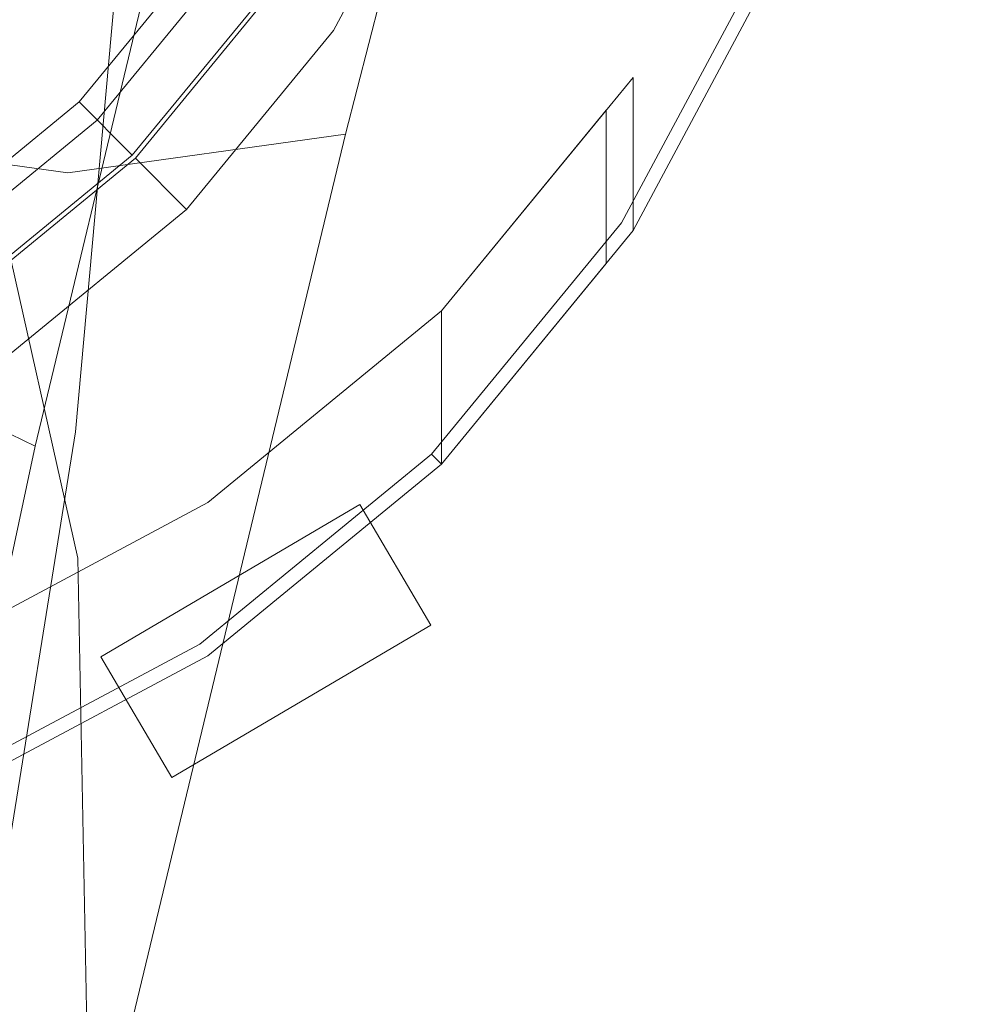
# Model space of a CAD drawing. Extents: x -175 to 175, y -213 to 1.
# Drawn here: x 138 to 147, y -71 to -62 of the extents above; entities that cross this region are included whole.
import ezdxf

# ---------------------------------------------------------------- set-up
doc = ezdxf.new("R2010")
doc.units = 0
doc.header["$LTSCALE"] = 500
doc.header["$MEASUREMENT"] = 0
for name, color, linetype in [('FERRO_CHROM', 7, 'Continuous'), ('FERRO_PRYSZNIC', 7, 'Continuous'), ('FERRO_WAZ', 7, 'Continuous')]:
    doc.layers.add(name, color=color, linetype=linetype)

msp = doc.modelspace()

# ---------------------------------------------------------------- linework, layer by layer
at = {"layer": 'FERRO_CHROM', "lineweight": 0}
for points, invisible_edges in [([(134.8569, -70.1056, 26.1309), (129.1338, -41.3335, 26.1309), (146.3813, -52.858, 26.1309), (134.8569, -70.1056, 26.1309)], 15), ([(137.2239, -43.0966, 239.1309), (126.7667, -68.3426, 239.1309), (144.6183, -60.9482, 239.1309), (137.2239, -43.0966, 239.1309)], 15), ([(136.2961, -45.3368, 26.1309), (127.6944, -66.103, 26.1309), (142.3784, -60.0207, 26.1309), (136.2961, -45.3368, 26.1309)], 15), ([(133.9058, -65.3248, -11.1354), (130.0847, -46.115, -11.1354), (141.6002, -53.8093, -11.1354), (133.9058, -65.3248, -11.1354)], 15), ([(134.8569, -70.1056, 26.1309), (146.3813, -52.858, 26.1309), (144.1912, -63.8686, 26.1309), (134.8569, -70.1056, 26.1309)], 15), ([(144.1912, -63.8686, 26.1309), (146.3813, -52.858, 26.1309), (146.3813, -58.5811, 26.1309), (144.1912, -63.8686, 26.1309)], 15), ([(133.9058, -65.3248, -11.1354), (141.6002, -53.8093, -11.1354), (140.1379, -61.1606, -11.1354), (133.9058, -65.3248, -11.1354)], 15), ([(144.1912, -63.8686, 26.1309), (146.3813, -58.5811, 26.1309), (145.5466, -61.3327, 26.1309), (144.1912, -63.8686, 26.1309)], 9), ([(141.7426, -59.7574, 8.3908), (142.3784, -60.0207, 26.1309), (141.3398, -61.9637, 26.1309), (140.7677, -61.5814, 8.3908)], 15), ([(142.3784, -60.0207, 26.1309), (127.6944, -66.103, 26.1309), (136.2961, -66.103, 26.1309), (142.3784, -60.0207, 26.1309)], 15), ([(142.3784, -60.0207, 26.1309), (136.2961, -66.103, 26.1309), (139.9422, -63.6668, 26.1309), (142.3784, -60.0207, 26.1309)], 15), ([(142.3784, -60.0207, 26.1309), (139.9422, -63.6668, 26.1309), (141.3398, -61.9637, 26.1309), (142.3784, -60.0207, 26.1309)], 9), ([(144.6183, -60.9482, 239.1309), (126.7667, -68.3426, 239.1309), (137.2239, -68.3426, 239.1309), (144.6183, -60.9482, 239.1309)], 15), ([(144.6183, -60.9482, 239.1309), (137.2239, -68.3426, 239.1309), (141.6565, -65.3808, 239.1309), (144.6183, -60.9482, 239.1309)], 15), ([(144.6183, -60.9482, 239.1309), (141.6565, -65.3808, 239.1309), (143.3557, -63.3103, 239.1309), (144.6183, -60.9482, 239.1309)], 15), ([(143.7734, -63.5895, 238.9969), (145.0825, -61.1404, 238.9969), (144.6183, -60.9482, 239.1309), (143.3557, -63.3103, 239.1309)], 15), ([(133.9058, -65.3248, -11.1354), (140.1379, -61.1606, -11.1354), (137.436, -63.8625, -11.1354), (133.9058, -65.3248, -11.1354)], 15), ([(137.436, -63.8625, -11.1354), (140.1379, -61.1606, -11.1354), (138.92, -62.6446, -11.1354), (137.436, -63.8625, -11.1354)], 15), ([(140.1379, -61.1606, -11.1354), (140.733, -61.5583, 7.3167), (139.4261, -63.1507, 7.3167), (138.92, -62.6446, -11.1354)], 1), ([(144.0793, -63.7938, 238.6309), (145.4223, -61.2812, 238.6309), (145.0825, -61.1404, 238.9969), (143.7734, -63.5895, 238.9969)], 15), ([(144.1912, -63.8686, 238.1309), (145.5466, -61.3327, 238.1309), (145.4223, -61.2812, 238.6309), (144.0793, -63.7938, 238.6309)], 11), ([(140.7677, -61.5814, 8.3908), (139.4556, -63.1802, 8.3908), (139.0926, -62.8172, 7.8538), (140.3408, -61.2962, 7.8538)], 3), ([(140.3408, -61.2962, 7.8538), (139.0926, -62.8172, 7.8538), (139.4261, -63.1507, 7.3167), (140.733, -61.5583, 7.3167)], 7), ([(145.5466, -61.3327, 223.4802), (145.5466, -61.3327, 238.1309), (144.1912, -63.8686, 238.1309), (144.1912, -63.8686, 223.4802)], 15), ([(145.5466, -61.3327, 26.1309), (145.5466, -61.3327, 167.4005), (144.1912, -63.8686, 167.4005), (144.1912, -63.8686, 26.1309)], 15), ([(145.5466, -61.3327, 167.4005), (145.5466, -61.3327, 223.4802), (144.1912, -63.8686, 223.4802), (144.1912, -63.8686, 167.4005)], 11), ([(140.7677, -61.5814, 8.3908), (141.3398, -61.9637, 26.1309), (139.9422, -63.6668, 26.1309), (139.4556, -63.1802, 8.3908)], 7), ([(142.367, -66.0913, 167.4005), (144.1912, -63.8686, 167.4005), (144.1912, -62.4111, 167.4005), (142.367, -64.6338, 167.4005)], 1), ([(143.9345, -62.7239, 167.8051), (142.367, -64.6338, 167.8051), (142.367, -64.6338, 167.4005), (144.1912, -62.4111, 167.4005)], 14), ([(142.367, -64.6338, 223.0755), (143.9345, -62.7239, 223.0755), (144.1912, -62.4111, 223.4802), (142.367, -64.6338, 223.4802)], 11), ([(144.1912, -63.8686, 223.4802), (142.367, -66.0913, 223.4802), (142.367, -64.6338, 223.4802), (144.1912, -62.4111, 223.4802)], 15), ([(143.9345, -62.7239, 223.0755), (143.9345, -62.7239, 167.8051), (144.1912, -62.4111, 167.4005), (144.1912, -62.4111, 223.4802)], 15), ([(144.1912, -63.8686, 167.4005), (144.1912, -63.8686, 223.4802), (144.1912, -62.4111, 223.4802), (144.1912, -62.4111, 167.4005)], 9), ([(138.92, -62.6446, -11.1354), (139.4261, -63.1507, 7.3167), (137.8336, -64.4577, 7.3167), (137.436, -63.8625, -11.1354)], 5), ([(143.9345, -64.1814, 167.8051), (142.367, -66.0913, 167.8051), (142.367, -64.6338, 167.8051), (143.9345, -62.7239, 167.8051)], 15), ([(142.367, -66.0913, 223.0755), (143.9345, -64.1814, 223.0755), (143.9345, -62.7239, 223.0755), (142.367, -64.6338, 223.0755)], 15), ([(143.9345, -64.1814, 223.0755), (143.9345, -64.1814, 167.8051), (143.9345, -62.7239, 167.8051), (143.9345, -62.7239, 223.0755)], 5), ([(139.4556, -63.1802, 8.3908), (137.8568, -64.4923, 8.3908), (137.5716, -64.0655, 7.8538), (139.0926, -62.8172, 7.8538)], 11), ([(139.0926, -62.8172, 7.8538), (137.5716, -64.0655, 7.8538), (137.8336, -64.4577, 7.3167), (139.4261, -63.1507, 7.3167)], 15), ([(139.4556, -63.1802, 8.3908), (139.9422, -63.6668, 26.1309), (138.2391, -65.0644, 26.1309), (137.8568, -64.4923, 8.3908)], 6), ([(142.0118, -65.736, 238.9969), (143.7734, -63.5895, 238.9969), (143.3557, -63.3103, 239.1309), (141.6565, -65.3808, 239.1309)], 15), ([(142.2719, -65.9961, 238.6309), (144.0793, -63.7938, 238.6309), (143.7734, -63.5895, 238.9969), (142.0118, -65.736, 238.9969)], 15), ([(139.9422, -63.6668, 26.1309), (136.2961, -66.103, 26.1309), (138.2391, -65.0644, 26.1309), (139.9422, -63.6668, 26.1309)], 9), ([(142.367, -66.0913, 238.1309), (144.1912, -63.8686, 238.1309), (144.0793, -63.7938, 238.6309), (142.2719, -65.9961, 238.6309)], 3), ([(134.8569, -70.1056, 26.1309), (144.1912, -63.8686, 26.1309), (140.1443, -67.9154, 26.1309), (134.8569, -70.1056, 26.1309)], 15), ([(140.1443, -67.9154, 26.1309), (144.1912, -63.8686, 26.1309), (142.367, -66.0913, 26.1309), (140.1443, -67.9154, 26.1309)], 9), ([(144.1912, -63.8686, 223.4802), (144.1912, -63.8686, 238.1309), (142.367, -66.0913, 238.1309), (142.367, -66.0913, 223.4802)], 3), ([(144.1912, -63.8686, 26.1309), (144.1912, -63.8686, 167.4005), (142.367, -66.0913, 167.4005), (142.367, -66.0913, 26.1309)], 13), ([(143.9345, -64.1814, 167.8051), (143.9345, -64.1814, 223.0755), (142.367, -66.0913, 223.0755), (142.367, -66.0913, 167.8051)], 5), ([(142.367, -66.0913, 223.4802), (140.1443, -67.9154, 223.4802), (140.1443, -66.458, 223.4802), (142.367, -64.6338, 223.4802)], 3), ([(140.1443, -67.9154, 167.4005), (142.367, -66.0913, 167.4005), (142.367, -64.6338, 167.4005), (140.1443, -66.458, 167.4005)], 15), ([(142.367, -64.6338, 167.8051), (140.1443, -66.458, 167.8051), (140.1443, -66.458, 167.4005), (142.367, -64.6338, 167.4005)], 6), ([(140.1443, -66.458, 223.0755), (142.367, -64.6338, 223.0755), (142.367, -64.6338, 223.4802), (140.1443, -66.458, 223.4802)], 13), ([(142.367, -66.0913, 167.8051), (140.1443, -67.9154, 167.8051), (140.1443, -66.458, 167.8051), (142.367, -64.6338, 167.8051)], 7), ([(140.1443, -67.9154, 223.0755), (142.367, -66.0913, 223.0755), (142.367, -64.6338, 223.0755), (140.1443, -66.458, 223.0755)], 13), ([(141.6565, -65.3808, 239.1309), (137.2239, -68.3426, 239.1309), (139.5861, -67.08, 239.1309), (141.6565, -65.3808, 239.1309)], 15), ([(139.8652, -67.4977, 238.9969), (142.0118, -65.736, 238.9969), (141.6565, -65.3808, 239.1309), (139.5861, -67.08, 239.1309)], 15), ([(140.0695, -67.8035, 238.6309), (142.2719, -65.9961, 238.6309), (142.0118, -65.736, 238.9969), (139.8652, -67.4977, 238.9969)], 15), ([(140.1443, -67.9154, 238.1309), (142.367, -66.0913, 238.1309), (142.2719, -65.9961, 238.6309), (140.0695, -67.8035, 238.6309)], 11), ([(142.367, -66.0913, 223.4802), (142.367, -66.0913, 238.1309), (140.1443, -67.9154, 238.1309), (140.1443, -67.9154, 223.4802)], 7), ([(142.367, -66.0913, 26.1309), (142.367, -66.0913, 167.4005), (140.1443, -67.9154, 167.4005), (140.1443, -67.9154, 26.1309)], 12), ([(142.367, -66.0913, 167.8051), (142.367, -66.0913, 223.0755), (140.1443, -67.9154, 223.0755), (140.1443, -67.9154, 167.8051)], 4), ([(137.6084, -69.2709, 223.0755), (140.1443, -67.9154, 223.0755), (140.1443, -66.458, 223.0755), (137.6084, -67.8134, 223.0755)], 11), ([(140.1443, -67.9154, 167.8051), (137.6084, -69.2709, 167.8051), (137.6084, -67.8134, 167.8051), (140.1443, -66.458, 167.8051)], 11), ([(140.1443, -67.9154, 223.4802), (137.6084, -69.2709, 223.4802), (137.6084, -67.8134, 223.4802), (140.1443, -66.458, 223.4802)], 11), ([(137.6084, -69.2709, 167.4005), (140.1443, -67.9154, 167.4005), (140.1443, -66.458, 167.4005), (137.6084, -67.8134, 167.4005)], 11), ([(140.1443, -66.458, 167.8051), (137.6084, -67.8134, 167.8051), (137.6084, -67.8134, 167.4005), (140.1443, -66.458, 167.4005)], 15), ([(137.6084, -67.8134, 223.0755), (140.1443, -66.458, 223.0755), (140.1443, -66.458, 223.4802), (137.6084, -67.8134, 223.4802)], 15), ([(137.4162, -68.8067, 238.9969), (139.8652, -67.4977, 238.9969), (139.5861, -67.08, 239.1309), (137.2239, -68.3426, 239.1309)], 15), ([(137.5569, -69.1465, 238.6309), (140.0695, -67.8035, 238.6309), (139.8652, -67.4977, 238.9969), (137.4162, -68.8067, 238.9969)], 15), ([(137.6084, -69.2709, 238.1309), (140.1443, -67.9154, 238.1309), (140.0695, -67.8035, 238.6309), (137.5569, -69.1465, 238.6309)], 11), ([(134.8569, -70.1056, 26.1309), (140.1443, -67.9154, 26.1309), (137.6084, -69.2709, 26.1309), (134.8569, -70.1056, 26.1309)], 9), ([(140.1443, -67.9154, 223.4802), (140.1443, -67.9154, 238.1309), (137.6084, -69.2709, 238.1309), (137.6084, -69.2709, 223.4802)], 7), ([(140.1443, -67.9154, 26.1309), (140.1443, -67.9154, 167.4005), (137.6084, -69.2709, 167.4005), (137.6084, -69.2709, 26.1309)], 13), ([(140.1443, -67.9154, 167.8051), (140.1443, -67.9154, 223.0755), (137.6084, -69.2709, 223.0755), (137.6084, -69.2709, 167.8051)], 5)]:
    msp.add_3dface(points, dxfattribs=dict(at, invisible_edges=invisible_edges))
at = {"layer": 'FERRO_PRYSZNIC', "lineweight": 0}
for points, invisible_edges in [([(139.1275, -67.9269, 218.8938), (139.1275, -67.9269, 221.7527), (141.5909, -66.4758, 221.7527), (141.5909, -66.4758, 218.8938)], 1), ([(139.1275, -67.9269, 218.8938), (141.5909, -66.4758, 218.8938), (142.2667, -67.6231, 218.8938), (139.8033, -69.0741, 218.8938)], 11), ([(141.5909, -66.4758, 221.7527), (139.1275, -67.9269, 221.7527), (139.8033, -69.0741, 221.7527), (142.2667, -67.6231, 221.7527)], 11), ([(139.1275, -67.9269, 212.747), (139.1275, -67.9269, 215.6059), (141.5909, -66.4758, 215.6059), (141.5909, -66.4758, 212.747)], 1), ([(139.1275, -67.9269, 212.747), (141.5909, -66.4758, 212.747), (142.2667, -67.6231, 212.747), (139.8033, -69.0741, 212.747)], 11), ([(141.5909, -66.4758, 215.6059), (139.1275, -67.9269, 215.6059), (139.8033, -69.0741, 215.6059), (142.2667, -67.6231, 215.6059)], 11), ([(139.1275, -67.9269, 206.6002), (139.1275, -67.9269, 209.4592), (141.5909, -66.4758, 209.4592), (141.5909, -66.4758, 206.6002)], 1), ([(139.1275, -67.9269, 206.6002), (141.5909, -66.4758, 206.6002), (142.2667, -67.6231, 206.6002), (139.8033, -69.0741, 206.6002)], 11), ([(141.5909, -66.4758, 209.4592), (139.1275, -67.9269, 209.4592), (139.8033, -69.0741, 209.4592), (142.2667, -67.6231, 209.4592)], 11), ([(139.1275, -67.9269, 200.4534), (139.1275, -67.9269, 203.3124), (141.5909, -66.4758, 203.3124), (141.5909, -66.4758, 200.4534)], 1), ([(139.1275, -67.9269, 200.4534), (141.5909, -66.4758, 200.4534), (142.2667, -67.6231, 200.4534), (139.8033, -69.0741, 200.4534)], 11), ([(141.5909, -66.4758, 203.3124), (139.1275, -67.9269, 203.3124), (139.8033, -69.0741, 203.3124), (142.2667, -67.6231, 203.3124)], 11), ([(139.1275, -67.9269, 194.3066), (139.1275, -67.9269, 197.1656), (141.5909, -66.4758, 197.1656), (141.5909, -66.4758, 194.3066)], 1), ([(139.1275, -67.9269, 194.3066), (141.5909, -66.4758, 194.3066), (142.2667, -67.6231, 194.3066), (139.8033, -69.0741, 194.3066)], 11), ([(141.5909, -66.4758, 197.1656), (139.1275, -67.9269, 197.1656), (139.8033, -69.0741, 197.1656), (142.2667, -67.6231, 197.1656)], 11), ([(139.1275, -67.9269, 188.1599), (139.1275, -67.9269, 191.0188), (141.5909, -66.4758, 191.0188), (141.5909, -66.4758, 188.1599)], 1), ([(139.1275, -67.9269, 188.1599), (141.5909, -66.4758, 188.1599), (142.2667, -67.6231, 188.1599), (139.8033, -69.0741, 188.1599)], 11), ([(141.5909, -66.4758, 191.0188), (139.1275, -67.9269, 191.0188), (139.8033, -69.0741, 191.0188), (142.2667, -67.6231, 191.0188)], 11), ([(139.1275, -67.9269, 182.0131), (139.1275, -67.9269, 184.872), (141.5909, -66.4758, 184.872), (141.5909, -66.4758, 182.0131)], 1), ([(139.1275, -67.9269, 182.0131), (141.5909, -66.4758, 182.0131), (142.2667, -67.6231, 182.0131), (139.8033, -69.0741, 182.0131)], 11), ([(141.5909, -66.4758, 184.872), (139.1275, -67.9269, 184.872), (139.8033, -69.0741, 184.872), (142.2667, -67.6231, 184.872)], 11), ([(139.1275, -67.9269, 175.8663), (139.1275, -67.9269, 178.7253), (141.5909, -66.4758, 178.7253), (141.5909, -66.4758, 175.8663)], 1), ([(139.1275, -67.9269, 175.8663), (141.5909, -66.4758, 175.8663), (142.2667, -67.6231, 175.8663), (139.8033, -69.0741, 175.8663)], 11), ([(141.5909, -66.4758, 178.7253), (139.1275, -67.9269, 178.7253), (139.8033, -69.0741, 178.7253), (142.2667, -67.6231, 178.7253)], 11), ([(139.1275, -67.9269, 169.7195), (139.1275, -67.9269, 172.5785), (141.5909, -66.4758, 172.5785), (141.5909, -66.4758, 169.7195)], 1), ([(139.1275, -67.9269, 169.7195), (141.5909, -66.4758, 169.7195), (142.2667, -67.6231, 169.7195), (139.8033, -69.0741, 169.7195)], 11), ([(141.5909, -66.4758, 172.5785), (139.1275, -67.9269, 172.5785), (139.8033, -69.0741, 172.5785), (142.2667, -67.6231, 172.5785)], 11), ([(141.5909, -66.4758, 218.8938), (141.5909, -66.4758, 221.7527), (142.2667, -67.6231, 221.7527), (142.2667, -67.6231, 218.8938)], 1), ([(141.5909, -66.4758, 212.747), (141.5909, -66.4758, 215.6059), (142.2667, -67.6231, 215.6059), (142.2667, -67.6231, 212.747)], 1), ([(141.5909, -66.4758, 206.6002), (141.5909, -66.4758, 209.4592), (142.2667, -67.6231, 209.4592), (142.2667, -67.6231, 206.6002)], 1), ([(141.5909, -66.4758, 200.4534), (141.5909, -66.4758, 203.3124), (142.2667, -67.6231, 203.3124), (142.2667, -67.6231, 200.4534)], 1), ([(141.5909, -66.4758, 194.3066), (141.5909, -66.4758, 197.1656), (142.2667, -67.6231, 197.1656), (142.2667, -67.6231, 194.3066)], 1), ([(141.5909, -66.4758, 188.1599), (141.5909, -66.4758, 191.0188), (142.2667, -67.6231, 191.0188), (142.2667, -67.6231, 188.1599)], 1), ([(141.5909, -66.4758, 182.0131), (141.5909, -66.4758, 184.872), (142.2667, -67.6231, 184.872), (142.2667, -67.6231, 182.0131)], 1), ([(141.5909, -66.4758, 175.8663), (141.5909, -66.4758, 178.7253), (142.2667, -67.6231, 178.7253), (142.2667, -67.6231, 175.8663)], 1), ([(141.5909, -66.4758, 169.7195), (141.5909, -66.4758, 172.5785), (142.2667, -67.6231, 172.5785), (142.2667, -67.6231, 169.7195)], 1), ([(141.6774, -67.9702, 219.5777), (140.3926, -68.727, 219.5777), (139.8033, -69.0741, 218.8938), (142.2667, -67.6231, 218.8938)], 15), ([(140.3926, -68.727, 221.0688), (141.6774, -67.9702, 221.0688), (142.2667, -67.6231, 221.7527), (139.8033, -69.0741, 221.7527)], 15), ([(141.6774, -67.9702, 213.4309), (140.3926, -68.727, 213.4309), (139.8033, -69.0741, 212.747), (142.2667, -67.6231, 212.747)], 15), ([(140.3926, -68.727, 214.922), (141.6774, -67.9702, 214.922), (142.2667, -67.6231, 215.6059), (139.8033, -69.0741, 215.6059)], 15), ([(141.6774, -67.9702, 207.2841), (140.3926, -68.727, 207.2841), (139.8033, -69.0741, 206.6002), (142.2667, -67.6231, 206.6002)], 15), ([(140.3926, -68.727, 208.7752), (141.6774, -67.9702, 208.7752), (142.2667, -67.6231, 209.4592), (139.8033, -69.0741, 209.4592)], 15), ([(141.6774, -67.9702, 201.1374), (140.3926, -68.727, 201.1374), (139.8033, -69.0741, 200.4534), (142.2667, -67.6231, 200.4534)], 15), ([(140.3926, -68.727, 202.6284), (141.6774, -67.9702, 202.6284), (142.2667, -67.6231, 203.3124), (139.8033, -69.0741, 203.3124)], 15), ([(141.6774, -67.9702, 194.9906), (140.3926, -68.727, 194.9906), (139.8033, -69.0741, 194.3066), (142.2667, -67.6231, 194.3066)], 15), ([(140.3926, -68.727, 196.4817), (141.6774, -67.9702, 196.4817), (142.2667, -67.6231, 197.1656), (139.8033, -69.0741, 197.1656)], 15), ([(141.6774, -67.9702, 188.8438), (140.3926, -68.727, 188.8438), (139.8033, -69.0741, 188.1599), (142.2667, -67.6231, 188.1599)], 15), ([(140.3926, -68.727, 190.3349), (141.6774, -67.9702, 190.3349), (142.2667, -67.6231, 191.0188), (139.8033, -69.0741, 191.0188)], 15), ([(141.6774, -67.9702, 182.697), (140.3926, -68.727, 182.697), (139.8033, -69.0741, 182.0131), (142.2667, -67.6231, 182.0131)], 15), ([(140.3926, -68.727, 184.1881), (141.6774, -67.9702, 184.1881), (142.2667, -67.6231, 184.872), (139.8033, -69.0741, 184.872)], 15), ([(141.6774, -67.9702, 176.5502), (140.3926, -68.727, 176.5502), (139.8033, -69.0741, 175.8663), (142.2667, -67.6231, 175.8663)], 15), ([(140.3926, -68.727, 178.0413), (141.6774, -67.9702, 178.0413), (142.2667, -67.6231, 178.7253), (139.8033, -69.0741, 178.7253)], 15), ([(141.6774, -67.9702, 170.4035), (140.3926, -68.727, 170.4035), (139.8033, -69.0741, 169.7195), (142.2667, -67.6231, 169.7195)], 15), ([(140.3926, -68.727, 171.8945), (141.6774, -67.9702, 171.8945), (142.2667, -67.6231, 172.5785), (139.8033, -69.0741, 172.5785)], 15), ([(141.6774, -67.9702, 221.0688), (141.6774, -67.9702, 219.5777), (142.2667, -67.6231, 218.8938), (142.2667, -67.6231, 221.7527)], 15), ([(141.6774, -67.9702, 214.922), (141.6774, -67.9702, 213.4309), (142.2667, -67.6231, 212.747), (142.2667, -67.6231, 215.6059)], 15), ([(141.6774, -67.9702, 208.7752), (141.6774, -67.9702, 207.2841), (142.2667, -67.6231, 206.6002), (142.2667, -67.6231, 209.4592)], 15), ([(141.6774, -67.9702, 202.6284), (141.6774, -67.9702, 201.1374), (142.2667, -67.6231, 200.4534), (142.2667, -67.6231, 203.3124)], 15), ([(141.6774, -67.9702, 196.4817), (141.6774, -67.9702, 194.9906), (142.2667, -67.6231, 194.3066), (142.2667, -67.6231, 197.1656)], 15), ([(141.6774, -67.9702, 190.3349), (141.6774, -67.9702, 188.8438), (142.2667, -67.6231, 188.1599), (142.2667, -67.6231, 191.0188)], 15), ([(141.6774, -67.9702, 184.1881), (141.6774, -67.9702, 182.697), (142.2667, -67.6231, 182.0131), (142.2667, -67.6231, 184.872)], 15), ([(141.6774, -67.9702, 178.0413), (141.6774, -67.9702, 176.5502), (142.2667, -67.6231, 175.8663), (142.2667, -67.6231, 178.7253)], 15), ([(141.6774, -67.9702, 171.8945), (141.6774, -67.9702, 170.4035), (142.2667, -67.6231, 169.7195), (142.2667, -67.6231, 172.5785)], 15), ([(141.6774, -67.9702, 221.0688), (140.3926, -68.727, 221.0688), (140.3277, -68.2021, 220.8583), (141.2498, -67.659, 220.8583)], 15), ([(141.2498, -67.659, 219.7882), (141.2498, -67.659, 220.8583), (140.3277, -68.2021, 220.8583), (140.3277, -68.2021, 219.7882)], 15), ([(140.3926, -68.727, 219.5777), (141.6774, -67.9702, 219.5777), (141.2498, -67.659, 219.7882), (140.3277, -68.2021, 219.7882)], 15), ([(141.6774, -67.9702, 214.922), (140.3926, -68.727, 214.922), (140.3277, -68.2021, 214.7115), (141.2498, -67.659, 214.7115)], 15), ([(141.2498, -67.659, 213.6414), (141.2498, -67.659, 214.7115), (140.3277, -68.2021, 214.7115), (140.3277, -68.2021, 213.6414)], 15), ([(140.3926, -68.727, 213.4309), (141.6774, -67.9702, 213.4309), (141.2498, -67.659, 213.6414), (140.3277, -68.2021, 213.6414)], 15), ([(141.6774, -67.9702, 208.7752), (140.3926, -68.727, 208.7752), (140.3277, -68.2021, 208.5647), (141.2498, -67.659, 208.5647)], 15), ([(141.2498, -67.659, 207.4946), (141.2498, -67.659, 208.5647), (140.3277, -68.2021, 208.5647), (140.3277, -68.2021, 207.4946)], 15), ([(140.3926, -68.727, 207.2841), (141.6774, -67.9702, 207.2841), (141.2498, -67.659, 207.4946), (140.3277, -68.2021, 207.4946)], 15), ([(141.6774, -67.9702, 202.6284), (140.3926, -68.727, 202.6284), (140.3277, -68.2021, 202.418), (141.2498, -67.659, 202.418)], 15), ([(141.2498, -67.659, 201.3478), (141.2498, -67.659, 202.418), (140.3277, -68.2021, 202.418), (140.3277, -68.2021, 201.3478)], 15), ([(140.3926, -68.727, 201.1374), (141.6774, -67.9702, 201.1374), (141.2498, -67.659, 201.3478), (140.3277, -68.2021, 201.3478)], 15), ([(141.6774, -67.9702, 196.4817), (140.3926, -68.727, 196.4817), (140.3277, -68.2021, 196.2712), (141.2498, -67.659, 196.2712)], 15), ([(141.2498, -67.659, 195.201), (141.2498, -67.659, 196.2712), (140.3277, -68.2021, 196.2712), (140.3277, -68.2021, 195.201)], 15), ([(140.3926, -68.727, 194.9906), (141.6774, -67.9702, 194.9906), (141.2498, -67.659, 195.201), (140.3277, -68.2021, 195.201)], 15), ([(141.6774, -67.9702, 190.3349), (140.3926, -68.727, 190.3349), (140.3277, -68.2021, 190.1244), (141.2498, -67.659, 190.1244)], 15), ([(141.2498, -67.659, 189.0543), (141.2498, -67.659, 190.1244), (140.3277, -68.2021, 190.1244), (140.3277, -68.2021, 189.0543)], 15), ([(140.3926, -68.727, 188.8438), (141.6774, -67.9702, 188.8438), (141.2498, -67.659, 189.0543), (140.3277, -68.2021, 189.0543)], 15), ([(141.6774, -67.9702, 184.1881), (140.3926, -68.727, 184.1881), (140.3277, -68.2021, 183.9776), (141.2498, -67.659, 183.9776)], 15), ([(141.2498, -67.659, 182.9075), (141.2498, -67.659, 183.9776), (140.3277, -68.2021, 183.9776), (140.3277, -68.2021, 182.9075)], 15), ([(140.3926, -68.727, 182.697), (141.6774, -67.9702, 182.697), (141.2498, -67.659, 182.9075), (140.3277, -68.2021, 182.9075)], 15), ([(141.6774, -67.9702, 178.0413), (140.3926, -68.727, 178.0413), (140.3277, -68.2021, 177.8309), (141.2498, -67.659, 177.8309)], 15), ([(141.2498, -67.659, 176.7607), (141.2498, -67.659, 177.8309), (140.3277, -68.2021, 177.8309), (140.3277, -68.2021, 176.7607)], 15), ([(140.3926, -68.727, 176.5502), (141.6774, -67.9702, 176.5502), (141.2498, -67.659, 176.7607), (140.3277, -68.2021, 176.7607)], 15), ([(141.6774, -67.9702, 171.8945), (140.3926, -68.727, 171.8945), (140.3277, -68.2021, 171.6841), (141.2498, -67.659, 171.6841)], 15), ([(141.2498, -67.659, 170.6139), (141.2498, -67.659, 171.6841), (140.3277, -68.2021, 171.6841), (140.3277, -68.2021, 170.6139)], 15), ([(140.3926, -68.727, 170.4035), (141.6774, -67.9702, 170.4035), (141.2498, -67.659, 170.6139), (140.3277, -68.2021, 170.6139)], 15), ([(141.6774, -67.9702, 219.5777), (141.6774, -67.9702, 221.0688), (141.2498, -67.659, 220.8583), (141.2498, -67.659, 219.7882)], 15), ([(141.6774, -67.9702, 213.4309), (141.6774, -67.9702, 214.922), (141.2498, -67.659, 214.7115), (141.2498, -67.659, 213.6414)], 15), ([(141.6774, -67.9702, 207.2841), (141.6774, -67.9702, 208.7752), (141.2498, -67.659, 208.5647), (141.2498, -67.659, 207.4946)], 15), ([(141.6774, -67.9702, 201.1374), (141.6774, -67.9702, 202.6284), (141.2498, -67.659, 202.418), (141.2498, -67.659, 201.3478)], 15), ([(141.6774, -67.9702, 194.9906), (141.6774, -67.9702, 196.4817), (141.2498, -67.659, 196.2712), (141.2498, -67.659, 195.201)], 15), ([(141.6774, -67.9702, 188.8438), (141.6774, -67.9702, 190.3349), (141.2498, -67.659, 190.1244), (141.2498, -67.659, 189.0543)], 15), ([(141.6774, -67.9702, 182.697), (141.6774, -67.9702, 184.1881), (141.2498, -67.659, 183.9776), (141.2498, -67.659, 182.9075)], 15), ([(141.6774, -67.9702, 176.5502), (141.6774, -67.9702, 178.0413), (141.2498, -67.659, 177.8309), (141.2498, -67.659, 176.7607)], 15), ([(141.6774, -67.9702, 170.4035), (141.6774, -67.9702, 171.8945), (141.2498, -67.659, 171.6841), (141.2498, -67.659, 170.6139)], 15), ([(140.3926, -68.727, 221.0688), (140.3926, -68.727, 219.5777), (140.3277, -68.2021, 219.7882), (140.3277, -68.2021, 220.8583)], 15), ([(140.3926, -68.727, 214.922), (140.3926, -68.727, 213.4309), (140.3277, -68.2021, 213.6414), (140.3277, -68.2021, 214.7115)], 15), ([(140.3926, -68.727, 208.7752), (140.3926, -68.727, 207.2841), (140.3277, -68.2021, 207.4946), (140.3277, -68.2021, 208.5647)], 15), ([(140.3926, -68.727, 202.6284), (140.3926, -68.727, 201.1374), (140.3277, -68.2021, 201.3478), (140.3277, -68.2021, 202.418)], 15), ([(140.3926, -68.727, 196.4817), (140.3926, -68.727, 194.9906), (140.3277, -68.2021, 195.201), (140.3277, -68.2021, 196.2712)], 15), ([(140.3926, -68.727, 190.3349), (140.3926, -68.727, 188.8438), (140.3277, -68.2021, 189.0543), (140.3277, -68.2021, 190.1244)], 15), ([(140.3926, -68.727, 184.1881), (140.3926, -68.727, 182.697), (140.3277, -68.2021, 182.9075), (140.3277, -68.2021, 183.9776)], 15), ([(140.3926, -68.727, 178.0413), (140.3926, -68.727, 176.5502), (140.3277, -68.2021, 176.7607), (140.3277, -68.2021, 177.8309)], 15), ([(140.3926, -68.727, 171.8945), (140.3926, -68.727, 170.4035), (140.3277, -68.2021, 170.6139), (140.3277, -68.2021, 171.6841)], 15), ([(140.3926, -68.727, 219.5777), (140.3926, -68.727, 221.0688), (139.8033, -69.0741, 221.7527), (139.8033, -69.0741, 218.8938)], 15), ([(140.3926, -68.727, 213.4309), (140.3926, -68.727, 214.922), (139.8033, -69.0741, 215.6059), (139.8033, -69.0741, 212.747)], 15), ([(140.3926, -68.727, 207.2841), (140.3926, -68.727, 208.7752), (139.8033, -69.0741, 209.4592), (139.8033, -69.0741, 206.6002)], 15), ([(140.3926, -68.727, 201.1374), (140.3926, -68.727, 202.6284), (139.8033, -69.0741, 203.3124), (139.8033, -69.0741, 200.4534)], 15), ([(140.3926, -68.727, 194.9906), (140.3926, -68.727, 196.4817), (139.8033, -69.0741, 197.1656), (139.8033, -69.0741, 194.3066)], 15), ([(140.3926, -68.727, 188.8438), (140.3926, -68.727, 190.3349), (139.8033, -69.0741, 191.0188), (139.8033, -69.0741, 188.1599)], 15), ([(140.3926, -68.727, 182.697), (140.3926, -68.727, 184.1881), (139.8033, -69.0741, 184.872), (139.8033, -69.0741, 182.0131)], 15), ([(140.3926, -68.727, 176.5502), (140.3926, -68.727, 178.0413), (139.8033, -69.0741, 178.7253), (139.8033, -69.0741, 175.8663)], 15), ([(140.3926, -68.727, 170.4035), (140.3926, -68.727, 171.8945), (139.8033, -69.0741, 172.5785), (139.8033, -69.0741, 169.7195)], 15)]:
    msp.add_3dface(points, dxfattribs=dict(at, invisible_edges=invisible_edges))
for points in [[(139.8033, -69.0741, 218.8938), (139.8033, -69.0741, 221.7527), (139.1275, -67.9269, 221.7527), (139.1275, -67.9269, 218.8938)], [(139.8033, -69.0741, 212.747), (139.8033, -69.0741, 215.6059), (139.1275, -67.9269, 215.6059), (139.1275, -67.9269, 212.747)], [(139.8033, -69.0741, 206.6002), (139.8033, -69.0741, 209.4592), (139.1275, -67.9269, 209.4592), (139.1275, -67.9269, 206.6002)], [(139.8033, -69.0741, 200.4534), (139.8033, -69.0741, 203.3124), (139.1275, -67.9269, 203.3124), (139.1275, -67.9269, 200.4534)], [(139.8033, -69.0741, 194.3066), (139.8033, -69.0741, 197.1656), (139.1275, -67.9269, 197.1656), (139.1275, -67.9269, 194.3066)], [(139.8033, -69.0741, 188.1599), (139.8033, -69.0741, 191.0188), (139.1275, -67.9269, 191.0188), (139.1275, -67.9269, 188.1599)], [(139.8033, -69.0741, 182.0131), (139.8033, -69.0741, 184.872), (139.1275, -67.9269, 184.872), (139.1275, -67.9269, 182.0131)], [(139.8033, -69.0741, 175.8663), (139.8033, -69.0741, 178.7253), (139.1275, -67.9269, 178.7253), (139.1275, -67.9269, 175.8663)], [(139.8033, -69.0741, 169.7195), (139.8033, -69.0741, 172.5785), (139.1275, -67.9269, 172.5785), (139.1275, -67.9269, 169.7195)]]:
    msp.add_3dface(points, dxfattribs=at)
at = {"layer": 'FERRO_WAZ', "lineweight": 0}
for points, invisible_edges in [([(132.9377, -61.7849, -356.7399), (137.8131, -42.767, -362.2768), (140.7466, -43.5017, -363.025), (135.775, -62.9017, -357.3782)], 15), ([(135.775, -62.9017, -357.3782), (140.7466, -43.5017, -363.025), (143.7013, -44.2554, -362.3871), (138.8146, -63.318, -356.8372)], 15), ([(138.8146, -63.318, -356.8372), (143.7013, -44.2554, -362.3871), (146.0918, -44.879, -360.4893), (141.4544, -62.9515, -355.2241)], 15), ([(141.4544, -62.9515, -355.2241), (146.0918, -44.879, -360.4893), (147.4448, -45.249, -357.7076), (143.1716, -61.8747, -352.8584)], 14), ([(143.1716, -61.8747, -352.8584), (147.4448, -45.249, -357.7076), (147.4922, -45.292, -354.593), (143.6261, -60.3009, -350.2086)], 15), ([(138.5034, -65.9194, -335.8097), (140.6547, -56.9457, -346.1083), (137.8174, -55.8289, -345.47), (135.7198, -64.5816, -335.4009)], 14), ([(141.104, -58.5881, -80.542), (141.196, -63.3191, -119.1184), (139.328, -60.8442, -119.4195), (139.236, -56.1136, -80.8466)], 15), ([(140.4253, -68.137, -336.8557), (142.7278, -58.5417, -347.7995), (140.6547, -56.9457, -346.1083), (138.5034, -65.9194, -335.8097)], 13), ([(140.052, -60.7439, -42.6375), (140.9212, -64.6213, -79.8601), (141.7055, -61.6244, -80.1899), (140.8337, -57.737, -42.8674)], 15), ([(136.1589, -60.7231, -7.7448), (138.0404, -63.1192, -42.5099), (140.052, -60.7439, -42.6375), (138.1609, -58.3366, -7.7006)], 6), ([(141.1048, -70.7949, -338.3316), (143.6261, -60.3009, -350.2086), (142.7278, -58.5417, -347.7995), (140.4253, -68.137, -336.8557)], 15), ([(141.7055, -61.6244, -80.1899), (141.7974, -66.3525, -118.7418), (141.196, -63.3191, -119.1184), (141.104, -58.5881, -80.542)], 15), ([(139.328, -60.8442, -119.4195), (138.8864, -65.7834, -158.1702), (136.122, -64.3534, -158.3043), (136.5632, -59.4182, -119.5854)], 14), ([(140.4075, -73.3669, -339.9452), (143.1716, -61.8747, -352.8584), (143.6261, -60.3009, -350.2086), (141.1048, -70.7949, -338.3316)], 15), ([(138.0404, -63.1192, -42.5099), (138.9067, -66.9851, -79.618), (140.9212, -64.6213, -79.8601), (140.052, -60.7439, -42.6375)], 14), ([(141.196, -63.3191, -119.1184), (140.7542, -68.2612, -157.8931), (138.8864, -65.7834, -158.1702), (139.328, -60.8442, -119.4195)], 15), ([(140.9212, -64.6213, -79.8601), (141.013, -69.3437, -118.3642), (141.7974, -66.3525, -118.7418), (141.7055, -61.6244, -80.1899)], 15), ([(138.4714, -75.3435, -341.3769), (141.4544, -62.9515, -355.2241), (143.1716, -61.8747, -352.8584), (140.4075, -73.3669, -339.9452)], 14), ([(132.5861, -76.14, -342.6523), (135.775, -62.9017, -357.3782), (138.8146, -63.318, -356.8372), (135.68, -76.3332, -342.343)], 12), ([(135.68, -76.3332, -342.343), (138.8146, -63.318, -356.8372), (141.4544, -62.9515, -355.2241), (138.4714, -75.3435, -341.3769)], 13), ([(135.1972, -64.3925, -42.5099), (136.0607, -68.2478, -79.5114), (138.9067, -66.9851, -79.618), (138.0404, -63.1192, -42.5099)], 15), ([(141.7974, -66.3525, -118.7418), (141.3554, -71.296, -157.5279), (140.7542, -68.2612, -157.8931), (141.196, -63.3191, -119.1184)], 15), ([(138.8864, -65.7834, -158.1702), (138.157, -70.3071, -196.0913), (135.3932, -68.873, -196.1899), (136.122, -64.3534, -158.3043)], 14), ([(137.1882, -72.0579, -318.3772), (138.5034, -65.9194, -335.8097), (135.7198, -64.5816, -335.4009), (134.4226, -70.6391, -318.168)], 12), ([(138.9067, -66.9851, -79.618), (138.9981, -71.7002, -118.0604), (141.013, -69.3437, -118.3642), (140.9212, -64.6213, -79.8601)], 14), ([(140.7542, -68.2612, -157.8931), (140.0239, -72.7904, -195.8612), (138.157, -70.3071, -196.0913), (138.8864, -65.7834, -158.1702)], 15), ([(139.0609, -74.4968, -318.8766), (140.4253, -68.137, -336.8557), (138.5034, -65.9194, -335.8097), (137.1882, -72.0579, -318.3772)], 15), ([(141.013, -69.3437, -118.3642), (140.571, -74.2868, -157.1469), (141.3554, -71.296, -157.5279), (141.7974, -66.3525, -118.7418)], 15), ([(136.0607, -68.2478, -79.5114), (136.1519, -72.9553, -117.8906), (138.9981, -71.7002, -118.0604), (138.9067, -66.9851, -79.618)], 15), ([(139.6699, -77.4729, -319.5675), (141.1048, -70.7949, -338.3316), (140.4253, -68.137, -336.8557), (139.0609, -74.4968, -318.8766)], 15), ([(141.3554, -71.296, -157.5279), (140.6243, -75.8309, -195.5451), (140.0239, -72.7904, -195.8612), (140.7542, -68.2612, -157.8931)], 15), ([(138.9981, -71.7002, -118.0604), (138.5564, -76.6411, -156.8256), (140.571, -74.2868, -157.1469), (141.013, -69.3437, -118.3642)], 14), ([(140.0239, -72.7904, -195.8612), (139.2494, -76.2843, -232.0036), (137.3839, -73.794, -232.1566), (138.157, -70.3071, -196.0913)], 15), ([(138.8945, -80.3966, -320.3129), (140.4075, -73.3669, -339.9452), (141.1048, -70.7949, -338.3316), (139.6699, -77.4729, -319.5675)], 15)]:
    msp.add_3dface(points, dxfattribs=dict(at, invisible_edges=invisible_edges))

doc.saveas('drawing.dxf')
